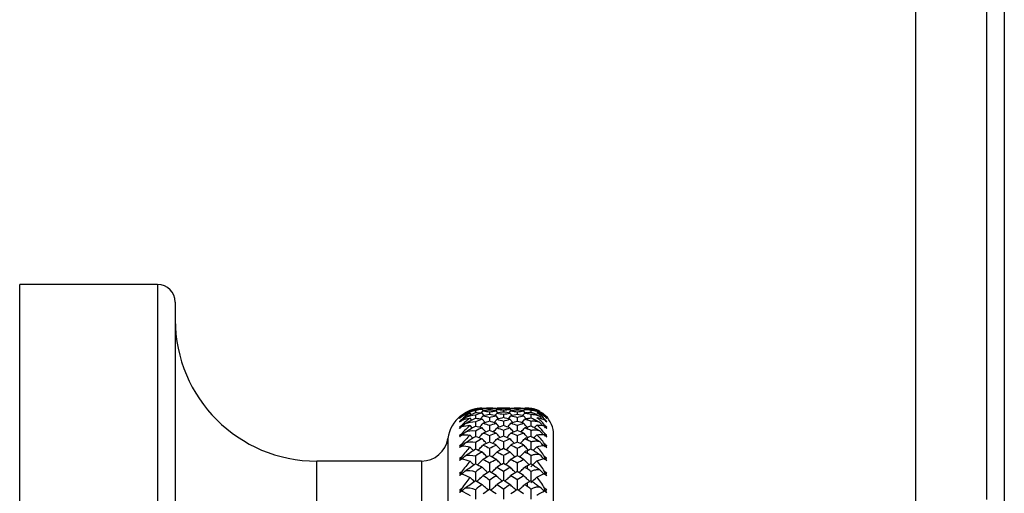
# Paper-space layout '_Left' of a CAD drawing. Units: millimetres. Extents: x -4 to 63, y -290 to 210.
# Drawn here: x -4 to 52, y -27 to 0 of the extents above; entities that cross this region are included whole.
import ezdxf

# ---------------------------------------------------------------- set-up
doc = ezdxf.new("R2010")
doc.units = ezdxf.units.MM

psp = doc.layouts.new('_Left')

# ---------------------------------------------------------------- linework, layer by layer
at = {"color": 7, "linetype": 'Continuous', "lineweight": 25}
for p, q in [((4, -15), (-3.8, -15)), ((-3.8, -65), (-3.8, -15)), ((4, -15), (4, -65)), ((5, -16), (5, -64)), ((21.991, -22.153), (21.991, -22.258)), ((22.314, -22.276), (22.413, -22.158)), ((22.401, -22.048), (22.361, -22)), ((22.43, -22.152), (22.361, -22.071)), ((22.365, -22.075), (22.413, -22.018)), ((22.782, -22.038), (22.782, -22.113)), ((22.782, -22.211), (22.782, -22.361)), ((23.132, -22.156), (23.204, -22.07)), ((23.199, -22.077), (23.149, -22.018)), ((23.246, -22.274), (23.149, -22.158)), ((23.169, -22.041), (23.204, -22)), ((23.932, -22), (23.204, -22)), ((23.569, -22.004), (23.569, -22.042)), ((23.569, -22.107), (23.569, -22.22)), ((23.892, -22.274), (23.989, -22.158)), ((23.928, -22.091), (23.989, -22.018)), ((23.968, -22.043), (23.932, -22)), ((24.001, -22.154), (23.932, -22.07)), ((24.35, -22.038), (24.35, -22.114)), ((24.35, -22.211), (24.35, -22.362)), ((24.696, -22.157), (24.768, -22.07)), ((24.759, -22.081), (24.707, -22.018)), ((24.804, -22.275), (24.707, -22.158)), ((24.73, -22.046), (24.768, -22)), ((24.9, -22), (24.768, -22)), ((24.9, -22.059), (24.9, -22.083)), ((25.123, -22.124), (25.123, -22.235)), ((25.698, -22.343), (25.627, -22.258)), ((21.196, -22.663), (21.196, -22.694)), ((21.327, -22.417), (21.389, -22.344)), ((21.74, -22.362), (21.68, -22.291)), ((21.771, -22.675), (21.68, -22.569)), ((21.991, -22.399), (21.991, -22.572)), ((21.991, -22.783), (21.991, -23.022)), ((22.265, -22.611), (22.413, -22.439)), ((22.482, -22.424), (22.361, -22.282)), ((22.527, -22.822), (22.361, -22.631)), ((22.782, -22.524), (22.783, -22.748)), ((23.038, -22.823), (23.204, -22.631)), ((23.083, -22.424), (23.204, -22.281)), ((23.293, -22.607), (23.149, -22.439)), ((23.569, -22.35), (23.569, -22.538)), ((23.569, -22.731), (23.569, -22.992)), ((23.845, -22.608), (23.989, -22.439)), ((24.053, -22.425), (23.932, -22.281)), ((24.098, -22.823), (23.932, -22.631)), ((24.35, -22.523), (24.35, -22.749)), ((24.602, -22.824), (24.768, -22.631)), ((24.647, -22.425), (24.768, -22.281)), ((24.851, -22.609), (24.707, -22.439)), ((24.9, -22.595), (24.9, -22.667)), ((25.123, -22.368), (25.123, -22.551)), ((25.123, -22.75), (25.123, -23.004)), ((25.887, -22.43), (25.887, -22.449)), ((25.887, -22.626), (25.887, -22.666)), ((21.196, -22.998), (21.196, -23.043)), ((21.801, -23.121), (21.68, -22.984)), ((21.991, -23.301), (21.991, -23.614)), ((22.782, -22.973), (22.783, -23.269)), ((23.569, -23.248), (23.569, -23.583)), ((24.35, -22.972), (24.35, -23.271)), ((25.123, -23.267), (25.123, -23.59)), ((25.323, -23.105), (25.452, -22.957)), ((25.887, -22.959), (25.887, -23.018)), ((20.421, -23.714), (20.421, -56.286)), ((21.196, -23.466), (21.196, -23.52)), ((25.887, -23.425), (25.887, -23.502)), ((26.4, -56.5), (26.4, -23.5)), ((18.936, -25), (13, -25)), ((13, -55), (13, -25)), ((18.936, -25), (18.936, -55))]:
    psp.add_line(p, q, dxfattribs=at)
at = {"color": 7, "linetype": 'Continuous', "lineweight": 25, "flags": 128}
for points in [[(24.9, -22.001), (24.9, -22), (24.9, -22), (24.9, -22), (24.9, -22), (24.9, -22), (24.9, -22), (24.9, -22), (24.9, -22.001)], [(24.9, -22.001), (24.9, -22), (24.9, -22), (24.9, -22), (24.9, -22), (24.9, -22), (24.9, -22), (24.9, -22), (24.9, -22.001)], [(24.9, -22.258), (24.9, -22.264), (24.9, -22.269), (24.9, -22.275), (24.9, -22.281), (24.9, -22.287), (24.9, -22.293), (24.9, -22.299), (24.9, -22.306)], [(24.9, -23.069), (24.9, -23.081), (24.9, -23.093), (24.9, -23.104), (24.9, -23.116), (24.9, -23.128), (24.9, -23.14), (24.9, -23.152), (24.9, -23.164)], [(24.9, -23.676), (24.9, -23.69), (24.9, -23.705), (24.9, -23.719), (24.9, -23.734), (24.9, -23.748), (24.9, -23.763), (24.9, -23.777), (24.9, -23.792)], [(24.9, -24.41), (24.9, -24.427), (24.9, -24.444), (24.9, -24.461), (24.9, -24.478), (24.9, -24.496), (24.9, -24.513), (24.9, -24.53), (24.9, -24.548)], [(24.9, -25.266), (24.9, -25.286), (24.9, -25.305), (24.9, -25.325), (24.9, -25.345), (24.9, -25.364), (24.9, -25.384), (24.9, -25.404), (24.9, -25.424)], [(24.9, -26.238), (24.9, -26.26), (24.9, -26.282), (24.9, -26.304), (24.9, -26.326), (24.9, -26.348), (24.9, -26.37), (24.9, -26.392), (24.9, -26.414)]]:
    psp.add_lwpolyline(points, dxfattribs=at)
at = {"color": 7, "linetype": 'Continuous', "lineweight": 25}
for centre, radius, start, end in [((4, -16), 1, 0, 90), ((13, -17), 8, 180, 270), ((22.4, -24), 2, 91.1427, 119.8449), ((24.9, -23.5), 1.5, 61.4262, 90), ((22.4, -24), 2, 128.8714, 171.7868), ((24.9, -23.5), 1.5, 0, 45.6829), ((18.936, -23.5), 1.5, 270, 351.7868)]:
    psp.add_arc(centre, radius, start, end, dxfattribs=at)
for points, knots in [([(46.9, -30), (46.9, -28.145), (46.9, -21.128), (46.9, -8.993), (46.9, 6.352), (46.9, 20.411), (46.9, 33.167), (46.9, 44.608), (46.9, 55.84), (46.9, 66.861), (46.9, 76.889), (46.9, 85.943), (46.9, 94.044), (46.9, 101.941), (46.9, 109.633), (46.9, 117.121), (46.9, 124.205), (46.9, 130.885), (46.9, 137.162), (46.9, 143.215), (46.9, 149.043), (46.9, 154.647), (46.9, 159.851), (46.9, 164.668), (46.9, 169.111), (46.9, 173.34), (46.9, 177.356), (46.9, 181.159), (46.9, 184.619), (46.9, 187.753), (46.9, 190.582), (46.9, 193.224), (46.9, 195.679), (46.9, 197.948), (46.9, 200.559), (46.9, 203.306), (46.9, 205.907), (46.9, 207.814), (46.9, 209.091), (46.9, 209.858), (46.9, 209.953), (46.9, 210)], [0, 0, 0, 0, 0.0161571, 0.0611146, 0.1059483, 0.150772, 0.1854023, 0.2197402, 0.253841, 0.2877611, 0.3215579, 0.347942, 0.3740799, 0.4000012, 0.4257363, 0.4513161, 0.4767723, 0.500043, 0.5230832, 0.5459194, 0.5685788, 0.5910893, 0.6134792, 0.6335806, 0.6535048, 0.6732743, 0.6929121, 0.7124419, 0.7318875, 0.7491459, 0.7662871, 0.7833292, 0.8002907, 0.8171902, 0.8340467, 0.8637384, 0.8932151, 0.9225879, 0.9484453, 0.974223, 1, 1, 1, 1]), ([(50.9, 210.001), (50.9, 209.937), (50.9, 209.807), (50.9, 208.709), (50.9, 206.833), (50.9, 203.987), (50.9, 200.307), (50.9, 195.879), (50.9, 190.797), (50.9, 184.731), (50.9, 177.613), (50.9, 169.376), (50.9, 159.96), (50.9, 149.325), (50.9, 137.442), (50.9, 125.456), (50.9, 113.654), (50.9, 102.287), (50.9, 90.257), (50.9, 77.588), (50.9, 64.319), (50.9, 50.508), (50.9, 36.213), (50.9, 21.498), (50.9, 6.434), (50.9, -8.897), (50.9, -20.135), (50.9, -26.251), (50.9, -27.181)], [0, 0, 0, 0, 0.030017, 0.061617, 0.09494, 0.13012, 0.16733, 0.200009, 0.234302, 0.270329, 0.308183, 0.347941, 0.389708, 0.433549, 0.479477, 0.527532, 0.564973, 0.603562, 0.643258, 0.684028, 0.725815, 0.768514, 0.812019, 0.856228, 0.901033, 0.946287, 0.991838, 1, 1, 1, 1]), ([(51.9, 202), (51.9, 201.911), (51.9, 201.733), (51.9, 200.281), (51.9, 197.932), (51.9, 194.582), (51.9, 190.241), (51.9, 184.996), (51.9, 178.899), (51.9, 171.992), (51.9, 164.135), (51.9, 155.3), (51.9, 145.758), (51.9, 135.553), (51.9, 124.7), (51.9, 112.836), (51.9, 99.931), (51.9, 86.024), (51.9, 71.193), (51.9, 55.012), (51.9, 37.522), (51.9, 18.804), (51.9, -0.469), (51.9, -15.927), (51.9, -24.939), (51.9, -27.363)], [0, 0, 0, 0, 0.035867, 0.072254, 0.109183, 0.146729, 0.184971, 0.224014, 0.261669, 0.300296, 0.340018, 0.381029, 0.42349, 0.463599, 0.505402, 0.549144, 0.594924, 0.642671, 0.692051, 0.74285, 0.800074, 0.858504, 0.917875, 0.977906, 1, 1, 1, 1]), ([(25.627, -22.188), (25.601, -22.174), (25.547, -22.145), (25.465, -22.11), (25.382, -22.079), (25.297, -22.054), (25.21, -22.034), (25.152, -22.025), (25.123, -22.021)], [0, 0, 0, 0, 0.15439, 0.312626, 0.475564, 0.643983, 0.818587, 1, 1, 1, 1]), ([(25.123, -22.057), (25.158, -22.066), (25.227, -22.082), (25.33, -22.115), (25.432, -22.155), (25.53, -22.202), (25.595, -22.239), (25.627, -22.258)], [0, 0, 0, 0, 0.216865, 0.424097, 0.622816, 0.814304, 1, 1, 1, 1]), ([(25.627, -22.258), (25.601, -22.245), (25.547, -22.219), (25.465, -22.189), (25.382, -22.163), (25.297, -22.144), (25.21, -22.13), (25.152, -22.127), (25.123, -22.124)], [0, 0, 0, 0, 0.15439, 0.312626, 0.475564, 0.643983, 0.818587, 1, 1, 1, 1]), ([(25.123, -22.235), (25.158, -22.246), (25.227, -22.267), (25.33, -22.308), (25.432, -22.354), (25.53, -22.406), (25.595, -22.446), (25.627, -22.466)], [0, 0, 0, 0, 0.216865, 0.424097, 0.622816, 0.814304, 1, 1, 1, 1]), ([(21.296, -22.659), (21.299, -22.656), (21.33, -22.62), (21.361, -22.584), (21.389, -22.551)], [0, 0, 0, 0, 0.08914, 1, 1, 1, 1]), ([(25.627, -22.466), (25.601, -22.455), (25.547, -22.432), (25.465, -22.407), (25.382, -22.387), (25.297, -22.374), (25.21, -22.367), (25.152, -22.368), (25.123, -22.368)], [0, 0, 0, 0, 0.15439, 0.312626, 0.475564, 0.643983, 0.818587, 1, 1, 1, 1]), ([(25.123, -22.551), (25.158, -22.564), (25.227, -22.591), (25.33, -22.638), (25.432, -22.691), (25.53, -22.748), (25.595, -22.791), (25.627, -22.812)], [0, 0, 0, 0, 0.216865, 0.424097, 0.622816, 0.814304, 1, 1, 1, 1]), ([(25.627, -22.812), (25.601, -22.803), (25.547, -22.783), (25.465, -22.763), (25.382, -22.749), (25.297, -22.742), (25.21, -22.742), (25.152, -22.747), (25.123, -22.75)], [0, 0, 0, 0, 0.15439, 0.312626, 0.475564, 0.643983, 0.818587, 1, 1, 1, 1]), ([(25.78, -22.99), (25.767, -22.975), (25.716, -22.916), (25.665, -22.856), (25.627, -22.812)], [0, 0, 0, 0, 0.254831, 1, 1, 1, 1]), ([(21.256, -23.519), (21.272, -23.502), (21.317, -23.453), (21.361, -23.404), (21.389, -23.373)], [0, 0, 0, 0, 0.361921, 1, 1, 1, 1]), ([(21.274, -23.026), (21.284, -23.014), (21.323, -22.971), (21.361, -22.927), (21.389, -22.895)], [0, 0, 0, 0, 0.265907, 1, 1, 1, 1]), ([(22.221, -23.075), (22.224, -23.072), (22.288, -23), (22.352, -22.927), (22.413, -22.857)], [0, 0, 0, 0, 0.035752, 1, 1, 1, 1]), ([(22.569, -23.349), (22.561, -23.34), (22.491, -23.263), (22.423, -23.186), (22.361, -23.116)], [0, 0, 0, 0, 0.109018, 1, 1, 1, 1]), ([(22.996, -23.349), (23.004, -23.34), (23.074, -23.263), (23.143, -23.185), (23.204, -23.116)], [0, 0, 0, 0, 0.1104806, 1, 1, 1, 1]), ([(23.336, -23.07), (23.335, -23.069), (23.272, -22.998), (23.21, -22.927), (23.149, -22.857)], [0, 0, 0, 0, 0.015072, 1, 1, 1, 1]), ([(23.802, -23.071), (23.803, -23.069), (23.866, -22.999), (23.928, -22.927), (23.989, -22.857)], [0, 0, 0, 0, 0.016682, 1, 1, 1, 1]), ([(24.139, -23.35), (24.131, -23.341), (24.061, -23.264), (23.993, -23.185), (23.932, -23.116)], [0, 0, 0, 0, 0.114822, 1, 1, 1, 1]), ([(24.561, -23.351), (24.569, -23.342), (24.638, -23.264), (24.707, -23.185), (24.768, -23.116)], [0, 0, 0, 0, 0.1165421, 1, 1, 1, 1]), ([(24.893, -23.072), (24.892, -23.07), (24.829, -22.999), (24.767, -22.927), (24.707, -22.857)], [0, 0, 0, 0, 0.021854, 1, 1, 1, 1]), ([(25.123, -23.004), (25.158, -23.02), (25.227, -23.051), (25.33, -23.105), (25.432, -23.163), (25.53, -23.225), (25.595, -23.27), (25.627, -23.292)], [0, 0, 0, 0, 0.216865, 0.424097, 0.622816, 0.814304, 1, 1, 1, 1]), ([(25.627, -23.292), (25.601, -23.285), (25.547, -23.269), (25.465, -23.254), (25.382, -23.246), (25.297, -23.246), (25.21, -23.252), (25.152, -23.262), (25.123, -23.267)], [0, 0, 0, 0, 0.15439, 0.312626, 0.475564, 0.643983, 0.818587, 1, 1, 1, 1]), ([(25.806, -23.495), (25.784, -23.47), (25.725, -23.403), (25.665, -23.335), (25.627, -23.292)], [0, 0, 0, 0, 0.36218, 1, 1, 1, 1]), ([(21.83, -23.696), (21.826, -23.691), (21.776, -23.637), (21.726, -23.582), (21.68, -23.532)], [0, 0, 0, 0, 0.091386, 1, 1, 1, 1]), ([(21.991, -23.95), (21.991, -24.059), (21.991, -24.182), (21.991, -24.306), (21.991, -24.321)], [0, 0, 0, 0, 0.877661, 1, 1, 1, 1]), ([(22.181, -23.664), (22.197, -23.647), (22.275, -23.562), (22.352, -23.477), (22.413, -23.409)], [0, 0, 0, 0, 0.203634, 1, 1, 1, 1]), ([(22.608, -24), (22.587, -23.978), (22.504, -23.89), (22.423, -23.801), (22.361, -23.734)], [0, 0, 0, 0, 0.250355, 1, 1, 1, 1]), ([(22.782, -23.556), (22.782, -23.673), (22.783, -23.796), (22.783, -23.919), (22.783, -23.924)], [0, 0, 0, 0, 0.956817, 1, 1, 1, 1]), ([(22.957, -24), (22.977, -23.978), (23.061, -23.89), (23.143, -23.8), (23.204, -23.734)], [0, 0, 0, 0, 0.251801, 1, 1, 1, 1]), ([(23.377, -23.66), (23.362, -23.644), (23.286, -23.561), (23.21, -23.477), (23.149, -23.409)], [0, 0, 0, 0, 0.189168, 1, 1, 1, 1]), ([(23.569, -23.895), (23.569, -24.014), (23.569, -24.147), (23.569, -24.281), (23.569, -24.296)], [0, 0, 0, 0, 0.889024, 1, 1, 1, 1]), ([(23.762, -23.66), (23.776, -23.644), (23.853, -23.561), (23.928, -23.477), (23.989, -23.409)], [0, 0, 0, 0, 0.190404, 1, 1, 1, 1]), ([(24.178, -24.001), (24.157, -23.979), (24.074, -23.89), (23.993, -23.8), (23.932, -23.734)], [0, 0, 0, 0, 0.254795, 1, 1, 1, 1]), ([(24.35, -23.555), (24.35, -23.672), (24.35, -23.795), (24.35, -23.919), (24.35, -23.925)], [0, 0, 0, 0, 0.951627, 1, 1, 1, 1]), ([(24.521, -24.002), (24.542, -23.979), (24.625, -23.89), (24.707, -23.8), (24.768, -23.734)], [0, 0, 0, 0, 0.256442, 1, 1, 1, 1]), ([(24.934, -23.662), (24.919, -23.645), (24.843, -23.561), (24.767, -23.477), (24.707, -23.409)], [0, 0, 0, 0, 0.196208, 1, 1, 1, 1]), ([(25.123, -23.59), (25.158, -23.608), (25.227, -23.644), (25.33, -23.704), (25.432, -23.767), (25.53, -23.833), (25.595, -23.88), (25.627, -23.903)], [0, 0, 0, 0, 0.216865, 0.424097, 0.622816, 0.814304, 1, 1, 1, 1]), ([(25.627, -23.903), (25.601, -23.897), (25.547, -23.885), (25.465, -23.876), (25.382, -23.874), (25.297, -23.88), (25.21, -23.893), (25.152, -23.907), (25.123, -23.914)], [0, 0, 0, 0, 0.1543896, 0.3126259, 0.4755639, 0.6439834, 0.8185868, 1, 1, 1, 1]), ([(25.123, -23.914), (25.123, -24.03), (25.123, -24.159), (25.123, -24.29), (25.123, -24.304)], [0, 0, 0, 0, 0.88701, 1, 1, 1, 1]), ([(25.291, -23.685), (25.296, -23.679), (25.351, -23.619), (25.404, -23.559), (25.452, -23.506)], [0, 0, 0, 0, 0.105125, 1, 1, 1, 1]), ([(25.826, -24.12), (25.798, -24.089), (25.731, -24.017), (25.665, -23.945), (25.627, -23.903)], [0, 0, 0, 0, 0.426854, 1, 1, 1, 1]), ([(21.86, -24.396), (21.845, -24.381), (21.785, -24.319), (21.726, -24.256), (21.68, -24.209)], [0, 0, 0, 0, 0.237862, 1, 1, 1, 1]), ([(22.142, -24.376), (22.171, -24.346), (22.262, -24.251), (22.352, -24.156), (22.413, -24.09)], [0, 0, 0, 0, 0.316526, 1, 1, 1, 1]), ([(22.646, -24.771), (22.613, -24.737), (22.517, -24.64), (22.423, -24.542), (22.361, -24.479)], [0, 0, 0, 0, 0.349382, 1, 1, 1, 1]), ([(22.782, -24.267), (22.782, -24.387), (22.783, -24.531), (22.783, -24.676), (22.783, -24.7)], [0, 0, 0, 0, 0.830753, 1, 1, 1, 1]), ([(22.919, -24.771), (22.952, -24.737), (23.048, -24.64), (23.142, -24.542), (23.204, -24.478)], [0, 0, 0, 0, 0.3504787, 1, 1, 1, 1]), ([(23.415, -24.371), (23.388, -24.343), (23.299, -24.25), (23.21, -24.156), (23.149, -24.09)], [0, 0, 0, 0, 0.3056087, 1, 1, 1, 1]), ([(23.723, -24.372), (23.751, -24.343), (23.84, -24.25), (23.928, -24.156), (23.989, -24.09)], [0, 0, 0, 0, 0.30691, 1, 1, 1, 1]), ([(24.216, -24.772), (24.182, -24.738), (24.087, -24.64), (23.993, -24.542), (23.932, -24.478)], [0, 0, 0, 0, 0.352889, 1, 1, 1, 1]), ([(24.35, -24.266), (24.35, -24.386), (24.35, -24.531), (24.35, -24.677), (24.35, -24.702)], [0, 0, 0, 0, 0.8259825, 1, 1, 1, 1]), ([(24.484, -24.773), (24.517, -24.738), (24.613, -24.641), (24.707, -24.542), (24.768, -24.478)], [0, 0, 0, 0, 0.354199, 1, 1, 1, 1]), ([(24.973, -24.374), (24.945, -24.344), (24.856, -24.25), (24.767, -24.156), (24.707, -24.09)], [0, 0, 0, 0, 0.312026, 1, 1, 1, 1]), ([(25.123, -24.304), (25.158, -24.325), (25.227, -24.365), (25.33, -24.431), (25.432, -24.498), (25.53, -24.568), (25.595, -24.616), (25.627, -24.64)], [0, 0, 0, 0, 0.216865, 0.424097, 0.622816, 0.814304, 1, 1, 1, 1]), ([(25.259, -24.389), (25.275, -24.372), (25.34, -24.304), (25.404, -24.235), (25.452, -24.183)], [0, 0, 0, 0, 0.251271, 1, 1, 1, 1]), ([(21.196, -24.784), (21.196, -24.808), (21.196, -24.836), (21.196, -24.865), (21.196, -24.87)], [0, 0, 0, 0, 0.821217, 1, 1, 1, 1]), ([(21.889, -25.216), (21.865, -25.192), (21.795, -25.123), (21.726, -25.054), (21.68, -25.009)], [0, 0, 0, 0, 0.3442112, 1, 1, 1, 1]), ([(21.991, -24.725), (21.991, -24.835), (21.991, -24.978), (21.991, -25.121), (21.991, -25.153)], [0, 0, 0, 0, 0.773332, 1, 1, 1, 1]), ([(22.104, -25.204), (22.146, -25.164), (22.25, -25.062), (22.352, -24.959), (22.413, -24.897)], [0, 0, 0, 0, 0.398924, 1, 1, 1, 1]), ([(23.452, -25.2), (23.413, -25.161), (23.311, -25.06), (23.211, -24.959), (23.149, -24.897)], [0, 0, 0, 0, 0.39032, 1, 1, 1, 1]), ([(23.569, -24.669), (23.569, -24.79), (23.569, -24.945), (23.569, -25.101), (23.569, -25.136)], [0, 0, 0, 0, 0.7767326, 1, 1, 1, 1]), ([(23.686, -25.201), (23.726, -25.161), (23.828, -25.06), (23.928, -24.959), (23.989, -24.897)], [0, 0, 0, 0, 0.391231, 1, 1, 1, 1]), ([(25.01, -25.203), (24.97, -25.163), (24.868, -25.061), (24.767, -24.959), (24.707, -24.897)], [0, 0, 0, 0, 0.395972, 1, 1, 1, 1]), ([(25.627, -24.64), (25.601, -24.636), (25.547, -24.627), (25.465, -24.624), (25.382, -24.628), (25.297, -24.64), (25.21, -24.66), (25.152, -24.678), (25.123, -24.688)], [0, 0, 0, 0, 0.15439, 0.312626, 0.475564, 0.643983, 0.818587, 1, 1, 1, 1]), ([(25.123, -24.688), (25.123, -24.805), (25.123, -24.957), (25.123, -25.109), (25.123, -25.144)], [0, 0, 0, 0, 0.771186, 1, 1, 1, 1]), ([(25.887, -24.741), (25.887, -24.773), (25.887, -24.81), (25.887, -24.848), (25.887, -24.854)], [0, 0, 0, 0, 0.832625, 1, 1, 1, 1]), ([(21.991, -25.619), (21.991, -25.73), (21.991, -25.892), (21.991, -26.054), (21.991, -26.104)], [0, 0, 0, 0, 0.68865, 1, 1, 1, 1]), ([(22.683, -25.656), (22.637, -25.612), (22.529, -25.509), (22.423, -25.405), (22.361, -25.345)], [0, 0, 0, 0, 0.423466, 1, 1, 1, 1]), ([(22.782, -25.102), (22.782, -25.223), (22.783, -25.389), (22.783, -25.554), (22.783, -25.598)], [0, 0, 0, 0, 0.73312, 1, 1, 1, 1]), ([(22.882, -25.656), (22.928, -25.613), (23.036, -25.509), (23.142, -25.405), (23.204, -25.345)], [0, 0, 0, 0, 0.424197, 1, 1, 1, 1]), ([(23.569, -25.562), (23.569, -25.684), (23.569, -25.86), (23.569, -26.037), (23.569, -26.091)], [0, 0, 0, 0, 0.691351, 1, 1, 1, 1]), ([(24.253, -25.657), (24.207, -25.613), (24.099, -25.509), (23.993, -25.405), (23.932, -25.345)], [0, 0, 0, 0, 0.426312, 1, 1, 1, 1]), ([(24.35, -25.1), (24.35, -25.222), (24.35, -25.388), (24.35, -25.555), (24.35, -25.601)], [0, 0, 0, 0, 0.729187, 1, 1, 1, 1]), ([(24.447, -25.658), (24.493, -25.614), (24.601, -25.51), (24.707, -25.405), (24.768, -25.345)], [0, 0, 0, 0, 0.427237, 1, 1, 1, 1]), ([(25.123, -25.141), (25.158, -25.164), (25.227, -25.208), (25.33, -25.279), (25.432, -25.351), (25.53, -25.423), (25.595, -25.473), (25.627, -25.498)], [0, 0, 0, 0, 0.216865, 0.424097, 0.622816, 0.814304, 1, 1, 1, 1]), ([(25.627, -25.498), (25.601, -25.495), (25.547, -25.49), (25.465, -25.493), (25.382, -25.503), (25.297, -25.521), (25.21, -25.547), (25.152, -25.57), (25.123, -25.582)], [0, 0, 0, 0, 0.15439, 0.312626, 0.475564, 0.643983, 0.818587, 1, 1, 1, 1]), ([(25.123, -25.582), (25.123, -25.7), (25.123, -25.872), (25.123, -26.044), (25.123, -26.098)], [0, 0, 0, 0, 0.686389, 1, 1, 1, 1]), ([(25.887, -25.581), (25.887, -25.613), (25.887, -25.656), (25.887, -25.7), (25.887, -25.711)], [0, 0, 0, 0, 0.735146, 1, 1, 1, 1]), ([(21.196, -25.625), (21.196, -25.649), (21.196, -25.681), (21.196, -25.714), (21.196, -25.722)], [0, 0, 0, 0, 0.729732, 1, 1, 1, 1]), ([(21.919, -26.148), (21.885, -26.117), (21.805, -26.043), (21.726, -25.969), (21.68, -25.927)], [0, 0, 0, 0, 0.42606, 1, 1, 1, 1]), ([(22.069, -26.143), (22.122, -26.094), (22.238, -25.987), (22.352, -25.879), (22.413, -25.821)], [0, 0, 0, 0, 0.46093, 1, 1, 1, 1]), ([(22.782, -26.053), (22.782, -26.175), (22.783, -26.36), (22.783, -26.546), (22.783, -26.609)], [0, 0, 0, 0, 0.657008, 1, 1, 1, 1]), ([(23.489, -26.14), (23.437, -26.092), (23.323, -25.986), (23.211, -25.879), (23.149, -25.821)], [0, 0, 0, 0, 0.455342, 1, 1, 1, 1]), ([(23.65, -26.14), (23.702, -26.092), (23.816, -25.986), (23.928, -25.879), (23.989, -25.821)], [0, 0, 0, 0, 0.455973, 1, 1, 1, 1]), ([(24.35, -26.051), (24.35, -26.173), (24.35, -26.36), (24.35, -26.547), (24.35, -26.612)], [0, 0, 0, 0, 0.653725, 1, 1, 1, 1]), ([(25.046, -26.143), (24.994, -26.094), (24.88, -25.987), (24.767, -25.879), (24.707, -25.821)], [0, 0, 0, 0, 0.460414, 1, 1, 1, 1]), ([(25.123, -26.095), (25.158, -26.119), (25.227, -26.167), (25.33, -26.243), (25.432, -26.318), (25.53, -26.393), (25.595, -26.443), (25.627, -26.468)], [0, 0, 0, 0, 0.216865, 0.424097, 0.622816, 0.814304, 1, 1, 1, 1]), ([(21.196, -26.579), (21.196, -26.602), (21.196, -26.638), (21.196, -26.674), (21.196, -26.687)], [0, 0, 0, 0, 0.655823, 1, 1, 1, 1]), ([(21.991, -26.626), (21.991, -26.737), (21.991, -26.914), (21.991, -27.09), (21.991, -27.156)], [0, 0, 0, 0, 0.630185, 1, 1, 1, 1]), ([(22.719, -26.649), (22.661, -26.597), (22.541, -26.49), (22.423, -26.382), (22.361, -26.326)], [0, 0, 0, 0, 0.481694, 1, 1, 1, 1]), ([(22.846, -26.649), (22.904, -26.597), (23.024, -26.49), (23.142, -26.382), (23.204, -26.326)], [0, 0, 0, 0, 0.482165, 1, 1, 1, 1]), ([(23.569, -26.569), (23.569, -26.691), (23.569, -26.887), (23.569, -27.082), (23.569, -27.156)], [0, 0, 0, 0, 0.6233068, 1, 1, 1, 1]), ([(24.289, -26.65), (24.231, -26.598), (24.111, -26.49), (23.993, -26.382), (23.932, -26.326)], [0, 0, 0, 0, 0.484037, 1, 1, 1, 1]), ([(24.411, -26.65), (24.469, -26.598), (24.589, -26.491), (24.707, -26.382), (24.768, -26.326)], [0, 0, 0, 0, 0.484676, 1, 1, 1, 1]), ([(25.627, -26.468), (25.601, -26.468), (25.547, -26.466), (25.465, -26.475), (25.382, -26.491), (25.297, -26.515), (25.21, -26.547), (25.152, -26.574), (25.123, -26.588)], [0, 0, 0, 0, 0.15439, 0.312626, 0.475564, 0.643983, 0.818587, 1, 1, 1, 1]), ([(25.123, -26.588), (25.123, -26.706), (25.123, -26.898), (25.123, -27.089), (25.123, -27.162)], [0, 0, 0, 0, 0.6188275, 1, 1, 1, 1]), ([(25.887, -26.534), (25.887, -26.566), (25.887, -26.615), (25.887, -26.663), (25.887, -26.68)], [0, 0, 0, 0, 0.659204, 1, 1, 1, 1])]:
    psp.add_open_spline(points, degree=3, knots=knots, dxfattribs=at)
for points in [[(21.196, -22.403), (21.346, -22.291), (21.509, -22.207), (21.68, -22.151)], [(21.68, -22.151), (21.509, -22.227), (21.347, -22.332), (21.196, -22.465)], [(21.991, -22.047), (21.77, -22.089), (21.567, -22.17), (21.389, -22.274)], [(21.389, -22.344), (21.569, -22.231), (21.772, -22.139), (21.991, -22.081)], [(21.991, -22.153), (21.77, -22.179), (21.567, -22.248), (21.389, -22.344)], [(21.389, -22.551), (21.569, -22.432), (21.772, -22.329), (21.991, -22.256)], [(22.361, -22), (22.239, -22.003), (22.116, -22.018), (21.991, -22.047)], [(21.991, -22.081), (22.117, -22.065), (22.242, -22.062), (22.361, -22.071)], [(22.361, -22.071), (22.239, -22.084), (22.116, -22.111), (21.991, -22.153)], [(21.991, -22.256), (22.117, -22.253), (22.242, -22.262), (22.361, -22.282)], [(22.782, -22.005), (22.66, -22.008), (22.537, -22.012), (22.413, -22.018)], [(22.413, -22.018), (22.537, -22.023), (22.66, -22.03), (22.782, -22.038)], [(22.782, -22.113), (22.66, -22.127), (22.537, -22.142), (22.413, -22.158)], [(22.413, -22.158), (22.537, -22.175), (22.66, -22.192), (22.782, -22.211)], [(23.149, -22.018), (23.027, -22.012), (22.905, -22.008), (22.782, -22.005)], [(22.782, -22.038), (22.905, -22.03), (23.027, -22.023), (23.149, -22.018)], [(23.149, -22.158), (23.027, -22.142), (22.905, -22.127), (22.782, -22.113)], [(22.782, -22.211), (22.905, -22.192), (23.027, -22.175), (23.149, -22.158)], [(23.204, -22), (23.326, -22), (23.448, -22.001), (23.569, -22.004)], [(23.569, -22.042), (23.448, -22.05), (23.326, -22.06), (23.204, -22.07)], [(23.204, -22.07), (23.326, -22.081), (23.448, -22.094), (23.569, -22.107)], [(23.569, -22.22), (23.448, -22.239), (23.326, -22.259), (23.204, -22.281)], [(23.569, -22.004), (23.69, -22.001), (23.811, -22), (23.932, -22)], [(23.932, -22.07), (23.811, -22.06), (23.69, -22.05), (23.569, -22.042)], [(23.569, -22.107), (23.69, -22.093), (23.811, -22.081), (23.932, -22.07)], [(23.932, -22.281), (23.811, -22.26), (23.69, -22.239), (23.569, -22.22)], [(24.35, -22.005), (24.23, -22.008), (24.11, -22.012), (23.989, -22.018)], [(23.989, -22.018), (24.11, -22.023), (24.23, -22.03), (24.35, -22.038)], [(24.35, -22.113), (24.23, -22.127), (24.11, -22.142), (23.989, -22.158)], [(23.989, -22.158), (24.11, -22.175), (24.23, -22.192), (24.35, -22.211)], [(24.707, -22.018), (24.588, -22.012), (24.469, -22.008), (24.35, -22.005)], [(24.35, -22.038), (24.469, -22.03), (24.588, -22.023), (24.707, -22.018)], [(24.707, -22.158), (24.588, -22.142), (24.469, -22.127), (24.35, -22.113)], [(24.35, -22.211), (24.469, -22.192), (24.588, -22.175), (24.707, -22.158)], [(24.768, -22), (24.812, -22), (24.856, -22), (24.9, -22.001)], [(24.9, -22.059), (24.856, -22.063), (24.812, -22.066), (24.768, -22.07)], [(24.768, -22.07), (24.812, -22.074), (24.856, -22.079), (24.9, -22.083)], [(24.9, -22.258), (24.856, -22.265), (24.812, -22.273), (24.768, -22.281)], [(25.123, -22.021), (25.047, -22.007), (24.973, -22.001), (24.9, -22.001)], [(24.9, -22.059), (24.974, -22.053), (25.048, -22.052), (25.123, -22.057)], [(25.123, -22.124), (25.047, -22.104), (24.973, -22.09), (24.9, -22.083)], [(24.9, -22.258), (24.974, -22.245), (25.048, -22.237), (25.123, -22.235)], [(25.887, -22.43), (25.755, -22.296), (25.608, -22.194), (25.452, -22.123)], [(25.452, -22.123), (25.608, -22.175), (25.755, -22.257), (25.887, -22.371)], [(25.887, -22.626), (25.755, -22.473), (25.608, -22.352), (25.452, -22.263)], [(25.452, -22.263), (25.608, -22.296), (25.755, -22.357), (25.887, -22.449)], [(21.077, -22.5), (21.116, -22.466), (21.156, -22.433), (21.196, -22.403)], [(21.146, -22.442), (21.123, -22.461), (21.1, -22.48), (21.077, -22.5)], [(21.196, -22.465), (21.156, -22.494), (21.116, -22.525), (21.077, -22.559)], [(21.077, -22.579), (21.116, -22.544), (21.156, -22.511), (21.196, -22.479)], [(21.077, -22.559), (21.1, -22.542), (21.123, -22.526), (21.146, -22.51)], [(21.146, -22.51), (21.123, -22.533), (21.1, -22.556), (21.077, -22.579)], [(21.196, -22.663), (21.156, -22.691), (21.116, -22.721), (21.077, -22.753)], [(21.077, -22.794), (21.116, -22.759), (21.156, -22.725), (21.196, -22.692)], [(21.077, -22.753), (21.1, -22.74), (21.123, -22.728), (21.146, -22.716)], [(21.146, -22.716), (21.123, -22.741), (21.1, -22.768), (21.077, -22.794)], [(21.196, -22.773), (21.18, -22.754), (21.163, -22.735), (21.146, -22.716)], [(21.196, -22.479), (21.346, -22.389), (21.509, -22.327), (21.68, -22.291)], [(21.68, -22.291), (21.509, -22.386), (21.347, -22.51), (21.196, -22.663)], [(21.196, -22.692), (21.346, -22.625), (21.509, -22.584), (21.68, -22.569)], [(21.68, -22.569), (21.509, -22.683), (21.347, -22.826), (21.196, -22.998)], [(21.991, -22.399), (21.77, -22.408), (21.567, -22.464), (21.389, -22.551)], [(21.389, -22.895), (21.569, -22.77), (21.772, -22.657), (21.991, -22.569)], [(21.991, -22.783), (21.77, -22.775), (21.567, -22.818), (21.389, -22.895)], [(22.361, -22.282), (22.239, -22.306), (22.116, -22.344), (21.991, -22.399)], [(21.991, -22.569), (22.117, -22.579), (22.242, -22.601), (22.361, -22.631)], [(22.361, -22.631), (22.239, -22.666), (22.115, -22.716), (21.991, -22.783)], [(22.782, -22.361), (22.66, -22.386), (22.537, -22.412), (22.413, -22.439)], [(22.413, -22.439), (22.537, -22.466), (22.66, -22.494), (22.782, -22.524)], [(22.782, -22.747), (22.66, -22.782), (22.537, -22.819), (22.413, -22.857)], [(23.149, -22.439), (23.027, -22.412), (22.905, -22.386), (22.782, -22.361)], [(22.782, -22.524), (22.905, -22.494), (23.027, -22.466), (23.149, -22.439)], [(23.149, -22.857), (23.027, -22.819), (22.905, -22.782), (22.782, -22.747)], [(23.204, -22.281), (23.326, -22.303), (23.448, -22.326), (23.569, -22.35)], [(23.569, -22.537), (23.448, -22.567), (23.326, -22.598), (23.204, -22.631)], [(23.204, -22.631), (23.326, -22.663), (23.448, -22.697), (23.569, -22.731)], [(23.569, -22.35), (23.69, -22.326), (23.811, -22.303), (23.932, -22.281)], [(23.932, -22.631), (23.811, -22.598), (23.69, -22.567), (23.569, -22.537)], [(23.569, -22.731), (23.69, -22.697), (23.811, -22.663), (23.932, -22.631)], [(24.35, -22.362), (24.23, -22.386), (24.11, -22.412), (23.989, -22.439)], [(23.989, -22.439), (24.11, -22.466), (24.23, -22.494), (24.35, -22.523)], [(24.35, -22.748), (24.23, -22.783), (24.11, -22.819), (23.989, -22.857)], [(24.707, -22.439), (24.588, -22.412), (24.469, -22.386), (24.35, -22.362)], [(24.35, -22.523), (24.469, -22.494), (24.588, -22.466), (24.707, -22.439)], [(24.707, -22.857), (24.588, -22.819), (24.469, -22.783), (24.35, -22.748)], [(24.768, -22.281), (24.812, -22.289), (24.856, -22.297), (24.9, -22.306)], [(24.9, -22.595), (24.856, -22.607), (24.812, -22.619), (24.768, -22.631)], [(24.768, -22.631), (24.812, -22.643), (24.856, -22.655), (24.9, -22.667)], [(25.123, -22.368), (25.047, -22.34), (24.973, -22.319), (24.9, -22.306)], [(24.9, -22.595), (24.974, -22.576), (25.048, -22.561), (25.123, -22.551)], [(25.123, -22.75), (25.048, -22.715), (24.973, -22.687), (24.9, -22.667)], [(25.887, -22.959), (25.755, -22.788), (25.608, -22.649), (25.452, -22.541)], [(25.452, -22.541), (25.608, -22.555), (25.755, -22.595), (25.887, -22.666)], [(25.741, -22.602), (25.703, -22.557), (25.665, -22.512), (25.627, -22.466)], [(25.887, -22.371), (25.933, -22.411), (25.977, -22.454), (26.018, -22.501)], [(26.018, -22.557), (25.977, -22.511), (25.933, -22.468), (25.887, -22.43)], [(25.887, -22.449), (25.933, -22.49), (25.977, -22.534), (26.018, -22.581)], [(26.018, -22.75), (25.977, -22.705), (25.933, -22.664), (25.887, -22.626)], [(25.887, -22.666), (25.933, -22.707), (25.977, -22.751), (26.018, -22.798)], [(26.018, -22.501), (25.995, -22.475), (25.972, -22.45), (25.948, -22.427)], [(26.018, -22.581), (25.995, -22.551), (25.972, -22.523), (25.948, -22.496)], [(25.948, -22.496), (25.972, -22.515), (25.995, -22.536), (26.018, -22.557)], [(26.018, -22.798), (25.995, -22.765), (25.972, -22.732), (25.948, -22.701)], [(25.948, -22.701), (25.972, -22.717), (25.995, -22.733), (26.018, -22.75)], [(21.196, -22.998), (21.156, -23.024), (21.116, -23.052), (21.077, -23.083)], [(21.077, -23.144), (21.116, -23.108), (21.156, -23.074), (21.196, -23.041)], [(21.077, -23.083), (21.1, -23.074), (21.123, -23.065), (21.146, -23.057)], [(21.146, -23.057), (21.123, -23.085), (21.1, -23.114), (21.077, -23.144)], [(21.196, -23.113), (21.18, -23.094), (21.163, -23.076), (21.146, -23.057)], [(21.196, -23.041), (21.347, -22.996), (21.51, -22.978), (21.68, -22.984)], [(21.68, -22.984), (21.51, -23.115), (21.347, -23.276), (21.196, -23.466)], [(21.389, -23.373), (21.569, -23.244), (21.772, -23.121), (21.991, -23.019)], [(21.991, -23.301), (21.77, -23.277), (21.567, -23.306), (21.389, -23.373)], [(21.991, -23.019), (22.116, -23.042), (22.24, -23.076), (22.361, -23.116)], [(22.361, -23.116), (22.239, -23.162), (22.116, -23.223), (21.991, -23.301)], [(22.413, -22.857), (22.537, -22.894), (22.66, -22.933), (22.782, -22.973)], [(22.782, -23.268), (22.66, -23.314), (22.537, -23.36), (22.413, -23.409)], [(22.782, -22.973), (22.905, -22.933), (23.027, -22.894), (23.149, -22.857)], [(23.149, -23.409), (23.027, -23.361), (22.905, -23.314), (22.782, -23.268)], [(23.569, -22.991), (23.448, -23.032), (23.326, -23.073), (23.204, -23.116)], [(23.204, -23.116), (23.326, -23.159), (23.448, -23.203), (23.569, -23.248)], [(23.932, -23.116), (23.811, -23.073), (23.69, -23.032), (23.569, -22.991)], [(23.569, -23.248), (23.69, -23.203), (23.811, -23.159), (23.932, -23.116)], [(23.989, -22.857), (24.11, -22.894), (24.23, -22.933), (24.35, -22.972)], [(24.35, -23.269), (24.23, -23.315), (24.11, -23.361), (23.989, -23.409)], [(24.35, -22.972), (24.469, -22.932), (24.588, -22.894), (24.707, -22.857)], [(24.707, -23.409), (24.588, -23.361), (24.469, -23.315), (24.35, -23.269)], [(24.9, -23.069), (24.856, -23.085), (24.812, -23.1), (24.768, -23.116)], [(24.768, -23.116), (24.812, -23.132), (24.856, -23.148), (24.9, -23.164)], [(24.9, -23.069), (24.974, -23.044), (25.048, -23.022), (25.123, -23.004)], [(25.123, -23.267), (25.047, -23.224), (24.973, -23.19), (24.9, -23.164)], [(25.452, -22.957), (25.608, -22.951), (25.755, -22.969), (25.887, -23.017)], [(25.887, -23.425), (25.754, -23.236), (25.607, -23.08), (25.452, -22.957)], [(26.018, -23.078), (25.977, -23.034), (25.933, -22.994), (25.887, -22.959)], [(25.887, -23.017), (25.933, -23.059), (25.977, -23.103), (26.018, -23.149)], [(25.887, -23.113), (25.907, -23.09), (25.928, -23.066), (25.948, -23.043)], [(26.018, -23.149), (25.995, -23.112), (25.972, -23.077), (25.948, -23.043)], [(25.948, -23.043), (25.972, -23.053), (25.995, -23.065), (26.018, -23.078)], [(21.196, -23.466), (21.156, -23.489), (21.116, -23.516), (21.077, -23.545)], [(21.077, -23.626), (21.116, -23.59), (21.156, -23.556), (21.196, -23.522)], [(21.077, -23.545), (21.1, -23.54), (21.123, -23.535), (21.146, -23.53)], [(21.146, -23.53), (21.123, -23.561), (21.1, -23.593), (21.077, -23.626)], [(21.196, -23.585), (21.18, -23.567), (21.163, -23.549), (21.146, -23.53)], [(21.196, -23.522), (21.346, -23.501), (21.509, -23.505), (21.68, -23.532)], [(21.68, -23.532), (21.509, -23.68), (21.347, -23.858), (21.196, -24.063)], [(21.389, -23.981), (21.569, -23.848), (21.772, -23.717), (21.991, -23.602)], [(21.991, -23.95), (21.77, -23.909), (21.567, -23.925), (21.389, -23.981)], [(21.991, -23.602), (22.117, -23.638), (22.242, -23.683), (22.361, -23.734)], [(22.361, -23.734), (22.239, -23.789), (22.116, -23.861), (21.991, -23.95)], [(22.413, -23.409), (22.537, -23.457), (22.66, -23.506), (22.782, -23.556)], [(22.782, -23.92), (22.66, -23.976), (22.537, -24.032), (22.413, -24.09)], [(22.782, -23.556), (22.905, -23.506), (23.027, -23.456), (23.149, -23.409)], [(23.149, -24.09), (23.027, -24.032), (22.905, -23.976), (22.782, -23.92)], [(23.569, -23.579), (23.448, -23.629), (23.326, -23.681), (23.204, -23.734)], [(23.204, -23.734), (23.326, -23.786), (23.448, -23.84), (23.569, -23.895)], [(23.932, -23.734), (23.811, -23.681), (23.69, -23.629), (23.569, -23.579)], [(23.569, -23.895), (23.69, -23.84), (23.811, -23.786), (23.932, -23.734)], [(23.989, -23.409), (24.11, -23.456), (24.23, -23.505), (24.35, -23.555)], [(24.35, -23.922), (24.23, -23.977), (24.11, -24.033), (23.989, -24.09)], [(24.35, -23.555), (24.469, -23.505), (24.588, -23.456), (24.707, -23.409)], [(24.707, -24.09), (24.588, -24.033), (24.469, -23.977), (24.35, -23.922)], [(24.9, -23.676), (24.856, -23.695), (24.812, -23.714), (24.768, -23.734)], [(24.768, -23.734), (24.812, -23.753), (24.856, -23.772), (24.9, -23.792)], [(24.9, -23.676), (24.974, -23.644), (25.048, -23.615), (25.123, -23.59)], [(25.123, -23.914), (25.047, -23.865), (24.973, -23.825), (24.9, -23.792)], [(25.452, -23.506), (25.608, -23.48), (25.755, -23.477), (25.887, -23.502)], [(25.887, -24.021), (25.755, -23.817), (25.608, -23.645), (25.452, -23.506)], [(26.018, -23.539), (25.977, -23.496), (25.933, -23.458), (25.887, -23.425)], [(25.887, -23.502), (25.933, -23.544), (25.977, -23.588), (26.018, -23.632)], [(25.887, -23.585), (25.907, -23.562), (25.928, -23.539), (25.948, -23.516)], [(26.018, -23.632), (25.995, -23.593), (25.972, -23.554), (25.948, -23.516)], [(25.948, -23.516), (25.972, -23.523), (25.995, -23.53), (26.018, -23.539)], [(21.196, -24.063), (21.156, -24.084), (21.116, -24.109), (21.077, -24.136)], [(21.077, -24.136), (21.1, -24.134), (21.123, -24.133), (21.146, -24.133)], [(21.146, -24.133), (21.123, -24.166), (21.1, -24.201), (21.077, -24.235)], [(21.077, -24.235), (21.116, -24.201), (21.156, -24.166), (21.196, -24.133)], [(21.196, -24.185), (21.18, -24.168), (21.163, -24.15), (21.146, -24.133)], [(21.196, -24.185), (21.261, -24.118), (21.325, -24.05), (21.389, -23.981)], [(21.196, -24.063), (21.196, -24.087), (21.196, -24.112), (21.196, -24.136)], [(21.196, -24.133), (21.346, -24.135), (21.509, -24.162), (21.68, -24.209)], [(21.68, -24.209), (21.509, -24.373), (21.347, -24.565), (21.196, -24.784)], [(21.389, -24.715), (21.569, -24.579), (21.772, -24.441), (21.991, -24.313)], [(21.991, -24.313), (22.117, -24.362), (22.242, -24.418), (22.361, -24.479)], [(22.361, -24.479), (22.239, -24.544), (22.116, -24.625), (21.991, -24.725)], [(22.413, -24.09), (22.537, -24.148), (22.66, -24.207), (22.782, -24.267)], [(22.782, -24.267), (22.905, -24.207), (23.027, -24.148), (23.149, -24.09)], [(23.569, -24.294), (23.448, -24.355), (23.326, -24.416), (23.204, -24.478)], [(23.204, -24.478), (23.326, -24.541), (23.448, -24.604), (23.569, -24.669)], [(23.932, -24.478), (23.811, -24.416), (23.69, -24.355), (23.569, -24.294)], [(23.569, -24.669), (23.69, -24.604), (23.811, -24.541), (23.932, -24.478)], [(23.989, -24.09), (24.11, -24.148), (24.23, -24.206), (24.35, -24.266)], [(24.35, -24.266), (24.469, -24.206), (24.588, -24.148), (24.707, -24.09)], [(24.9, -24.41), (24.856, -24.433), (24.812, -24.455), (24.768, -24.478)], [(24.768, -24.478), (24.812, -24.501), (24.856, -24.524), (24.9, -24.548)], [(24.9, -24.41), (24.974, -24.372), (25.048, -24.337), (25.123, -24.304)], [(25.452, -24.183), (25.608, -24.138), (25.755, -24.114), (25.887, -24.116)], [(25.887, -24.741), (25.755, -24.525), (25.608, -24.338), (25.452, -24.183)], [(26.018, -24.128), (25.977, -24.087), (25.933, -24.051), (25.887, -24.021)], [(25.887, -24.021), (25.887, -24.052), (25.887, -24.084), (25.887, -24.116)], [(25.887, -24.116), (25.933, -24.158), (25.977, -24.2), (26.018, -24.243)], [(25.887, -24.185), (25.907, -24.163), (25.928, -24.141), (25.948, -24.119)], [(26.018, -24.243), (25.995, -24.201), (25.972, -24.16), (25.948, -24.119)], [(25.948, -24.119), (25.972, -24.121), (25.995, -24.124), (26.018, -24.128)], [(21.196, -24.784), (21.156, -24.804), (21.116, -24.826), (21.077, -24.851)], [(21.077, -24.851), (21.1, -24.853), (21.123, -24.856), (21.146, -24.859)], [(21.146, -24.859), (21.123, -24.895), (21.1, -24.932), (21.077, -24.969)], [(21.077, -24.969), (21.116, -24.934), (21.156, -24.901), (21.196, -24.867)], [(21.196, -24.909), (21.18, -24.893), (21.163, -24.876), (21.146, -24.859)], [(21.196, -24.909), (21.261, -24.845), (21.325, -24.78), (21.389, -24.715)], [(21.196, -24.867), (21.346, -24.893), (21.509, -24.942), (21.68, -25.009)], [(21.68, -25.009), (21.509, -25.187), (21.347, -25.393), (21.196, -25.625)], [(21.991, -24.725), (21.77, -24.668), (21.567, -24.67), (21.389, -24.715)], [(22.782, -24.698), (22.66, -24.763), (22.537, -24.829), (22.413, -24.897)], [(22.413, -24.897), (22.537, -24.964), (22.66, -25.032), (22.782, -25.102)], [(23.149, -24.897), (23.027, -24.829), (22.905, -24.763), (22.782, -24.698)], [(22.782, -25.102), (22.905, -25.032), (23.027, -24.964), (23.149, -24.897)], [(24.35, -24.7), (24.23, -24.764), (24.11, -24.83), (23.989, -24.897)], [(23.989, -24.897), (24.11, -24.963), (24.23, -25.031), (24.35, -25.1)], [(24.707, -24.897), (24.588, -24.83), (24.469, -24.764), (24.35, -24.7)], [(24.35, -25.1), (24.469, -25.031), (24.588, -24.963), (24.707, -24.897)], [(25.123, -24.688), (25.047, -24.633), (24.973, -24.586), (24.9, -24.548)], [(25.123, -25.316), (25.233, -25.207), (25.343, -25.096), (25.452, -24.985)], [(25.452, -24.985), (25.608, -24.921), (25.755, -24.875), (25.887, -24.854)], [(25.887, -25.581), (25.755, -25.353), (25.608, -25.153), (25.452, -24.985)], [(25.887, -24.909), (25.8, -24.82), (25.713, -24.731), (25.627, -24.64)], [(26.018, -24.842), (25.977, -24.803), (25.933, -24.769), (25.887, -24.741)], [(25.887, -24.909), (25.907, -24.888), (25.928, -24.867), (25.948, -24.846)], [(25.887, -24.854), (25.933, -24.895), (25.977, -24.937), (26.018, -24.978)], [(25.948, -24.846), (25.972, -24.844), (25.995, -24.842), (26.018, -24.842)], [(26.018, -24.978), (25.995, -24.933), (25.972, -24.889), (25.948, -24.846)], [(21.196, -25.752), (21.261, -25.691), (21.325, -25.629), (21.389, -25.568)], [(21.389, -25.568), (21.569, -25.43), (21.772, -25.286), (21.991, -25.147)], [(21.991, -25.619), (21.77, -25.547), (21.567, -25.534), (21.389, -25.568)], [(21.991, -25.147), (22.117, -25.208), (22.242, -25.276), (22.361, -25.345)], [(22.361, -25.345), (22.239, -25.419), (22.116, -25.51), (21.991, -25.619)], [(22.782, -25.595), (22.66, -25.67), (22.537, -25.745), (22.413, -25.821)], [(23.149, -25.821), (23.027, -25.745), (22.905, -25.67), (22.782, -25.595)], [(23.569, -25.133), (23.448, -25.202), (23.326, -25.273), (23.204, -25.345)], [(23.204, -25.345), (23.326, -25.416), (23.448, -25.489), (23.569, -25.562)], [(23.932, -25.345), (23.811, -25.273), (23.69, -25.203), (23.569, -25.133)], [(23.569, -25.562), (23.69, -25.489), (23.811, -25.416), (23.932, -25.345)], [(24.35, -25.598), (24.23, -25.671), (24.11, -25.746), (23.989, -25.821)], [(24.707, -25.821), (24.588, -25.746), (24.469, -25.671), (24.35, -25.598)], [(24.9, -25.266), (24.856, -25.292), (24.812, -25.318), (24.768, -25.345)], [(24.768, -25.345), (24.812, -25.371), (24.856, -25.397), (24.9, -25.424)], [(24.9, -25.266), (24.974, -25.223), (25.048, -25.181), (25.123, -25.141)], [(25.123, -25.582), (25.047, -25.52), (24.973, -25.468), (24.9, -25.424)], [(25.887, -25.752), (25.8, -25.667), (25.713, -25.583), (25.627, -25.498)], [(26.018, -25.674), (25.977, -25.638), (25.933, -25.607), (25.887, -25.581)], [(21.196, -25.625), (21.156, -25.642), (21.116, -25.662), (21.077, -25.685)], [(21.077, -25.685), (21.1, -25.691), (21.123, -25.697), (21.146, -25.704)], [(21.146, -25.704), (21.123, -25.742), (21.1, -25.781), (21.077, -25.819)], [(21.077, -25.819), (21.116, -25.786), (21.156, -25.753), (21.196, -25.72)], [(21.196, -25.752), (21.18, -25.736), (21.163, -25.72), (21.146, -25.704)], [(21.196, -25.72), (21.346, -25.769), (21.509, -25.84), (21.68, -25.927)], [(21.68, -25.927), (21.509, -26.118), (21.347, -26.336), (21.196, -26.579)], [(21.389, -26.534), (21.569, -26.396), (21.772, -26.246), (21.991, -26.097)], [(21.991, -26.097), (22.117, -26.17), (22.242, -26.248), (22.361, -26.326)], [(22.413, -25.821), (22.537, -25.898), (22.66, -25.975), (22.782, -26.053)], [(22.782, -26.053), (22.905, -25.975), (23.027, -25.897), (23.149, -25.821)], [(23.569, -26.088), (23.448, -26.166), (23.326, -26.245), (23.204, -26.326)], [(23.932, -26.326), (23.811, -26.246), (23.69, -26.166), (23.569, -26.088)], [(23.989, -25.821), (24.11, -25.897), (24.23, -25.973), (24.35, -26.051)], [(24.35, -26.051), (24.469, -25.973), (24.588, -25.897), (24.707, -25.821)], [(24.9, -26.238), (24.974, -26.189), (25.048, -26.141), (25.123, -26.095)], [(25.123, -26.215), (25.233, -26.112), (25.343, -26.009), (25.452, -25.904)], [(25.452, -25.904), (25.608, -25.821), (25.755, -25.755), (25.887, -25.711)], [(25.887, -26.534), (25.755, -26.296), (25.608, -26.084), (25.452, -25.904)], [(25.887, -25.752), (25.907, -25.732), (25.928, -25.712), (25.948, -25.692)], [(25.887, -25.711), (25.933, -25.751), (25.977, -25.791), (26.018, -25.83)], [(25.948, -25.692), (25.972, -25.685), (25.995, -25.679), (26.018, -25.674)], [(26.018, -25.83), (25.995, -25.783), (25.972, -25.737), (25.948, -25.692)], [(21.196, -26.579), (21.156, -26.593), (21.116, -26.61), (21.077, -26.63)], [(21.077, -26.63), (21.1, -26.64), (21.123, -26.65), (21.146, -26.661)], [(21.146, -26.661), (21.123, -26.701), (21.1, -26.741), (21.077, -26.781)], [(21.077, -26.781), (21.116, -26.749), (21.156, -26.717), (21.196, -26.685)], [(21.196, -26.705), (21.18, -26.691), (21.163, -26.676), (21.146, -26.661)], [(21.196, -26.705), (21.261, -26.649), (21.325, -26.591), (21.389, -26.534)], [(21.196, -26.685), (21.346, -26.757), (21.509, -26.849), (21.68, -26.955)], [(21.991, -26.626), (21.77, -26.538), (21.567, -26.512), (21.389, -26.534)], [(22.361, -26.326), (22.239, -26.409), (22.116, -26.508), (21.991, -26.626)], [(22.782, -26.606), (22.66, -26.688), (22.537, -26.772), (22.413, -26.857)], [(23.149, -26.857), (23.027, -26.772), (22.905, -26.689), (22.782, -26.606)], [(23.204, -26.326), (23.326, -26.406), (23.448, -26.487), (23.569, -26.569)], [(23.569, -26.569), (23.69, -26.487), (23.811, -26.406), (23.932, -26.326)], [(24.35, -26.608), (24.23, -26.69), (24.11, -26.773), (23.989, -26.857)], [(24.707, -26.857), (24.588, -26.773), (24.469, -26.69), (24.35, -26.608)], [(24.9, -26.238), (24.856, -26.267), (24.812, -26.296), (24.768, -26.326)], [(24.768, -26.326), (24.812, -26.355), (24.856, -26.385), (24.9, -26.414)], [(25.123, -26.588), (25.047, -26.521), (24.973, -26.464), (24.9, -26.414)], [(25.452, -26.934), (25.608, -26.833), (25.755, -26.746), (25.887, -26.68)], [(25.887, -26.705), (25.8, -26.627), (25.713, -26.548), (25.627, -26.468)], [(26.018, -26.619), (25.977, -26.585), (25.933, -26.557), (25.887, -26.534)], [(25.887, -26.705), (25.907, -26.687), (25.928, -26.668), (25.948, -26.65)], [(25.887, -26.68), (25.933, -26.718), (25.977, -26.756), (26.018, -26.793)], [(25.948, -26.65), (25.972, -26.639), (25.995, -26.628), (26.018, -26.619)], [(26.018, -26.793), (25.995, -26.745), (25.972, -26.697), (25.948, -26.65)]]:
    psp.add_open_spline(points, degree=3, dxfattribs=at)

doc.saveas('drawing.dxf')
